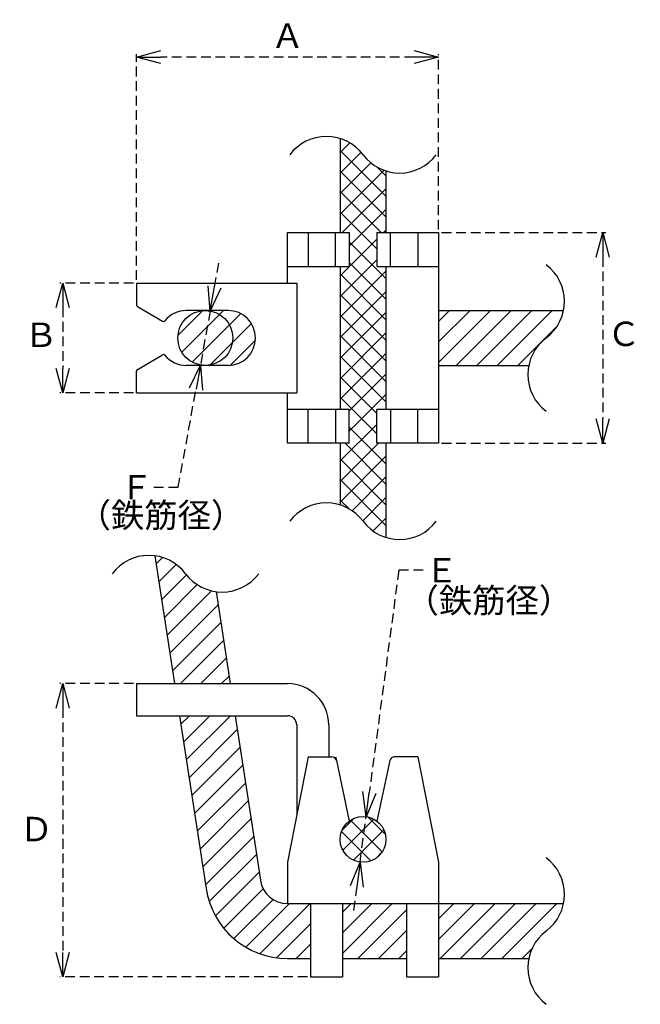
# Model space of a CAD drawing. Units: millimetres. Extents: x -112 to 91, y 1585 to 1907.
import ezdxf

# ---------------------------------------------------------------- set-up
doc = ezdxf.new("R2010")
doc.units = ezdxf.units.MM
doc.linetypes.add('HIDDEN2', pattern=[4.7625, 3.175, -1.5875])
doc.layers.add('Object', color=7, linetype='Continuous')
doc.layers.add('塗潰し', color=8, linetype='Continuous', lineweight=18)
doc.styles.get("Standard").update_dxf_attribs({"font": 'MS Gothic.ttf'})
doc.dimstyles.new('JIS', dxfattribs={"dimtxt": 5, "dimasz": 4, "dimexe": 1, "dimexo": 1, "dimgap": 1, "dimtad": 1, "dimdec": 4, "dimdsep": 46, "dimtxsty": 'Standard', "dimblk": 'OPEN30', "dimcen": 0, "dimadec": 0, "dimazin": 0, "dimtfac": 1, "dimtdec": 4, "dimtmove": 0, "dimatfit": 3, "dimldrblk": 'OPEN30', "dimfxl": 1, "dimtolj": 1, "dimtzin": 0, "dimarcsym": 0})
pattern_1 = [(45, (340.215, -3702.709), (-3.367596, 3.367596), [])]

# ---------------------------------------------------------------- blocks, each defined once
blk = doc.blocks.new('_Open30')
at = {"color": 0, "linetype": 'ByBlock', "lineweight": -2}
for p, q in [((-1, 0.268), (0, 0)), ((0, 0), (-1, -0.268)), ((0, 0), (-1, 0))]:
    blk.add_line(p, q, dxfattribs=at)
blk = doc.blocks.new('*D15')
at = {"layer": 'Defpoints', "color": 0, "linetype": 'HIDDEN2'}
for p in [(-73.72, 1894.84), (25.28, 1837.36), (-73.72, 1820.86)]:
    blk.add_point(p, dxfattribs=at)
at = {"layer": 'Object', "color": 0, "linetype": 'HIDDEN2', "lineweight": -2}
for p, q in [((-73.72, 1821.86), (-73.72, 1895.84)), ((17.28, 1894.84), (-65.72, 1894.84)), ((25.28, 1838.36), (25.28, 1895.84))]:
    blk.add_line(p, q, dxfattribs=at)
at = {"layer": 'Object', "color": 0, "linetype": 'HIDDEN2', "lineweight": -2, "xscale": 8, "yscale": 8, "zscale": 8, "rotation": 180}
blk.add_blockref('_Open30', (-73.72, 1894.84), dxfattribs=at)
at = {"layer": 'Object', "color": 0, "linetype": 'HIDDEN2', "lineweight": -2, "xscale": 8, "yscale": 8, "zscale": 8}
blk.add_blockref('_Open30', (25.28, 1894.84), dxfattribs=at)
at = {"layer": 'Object', "color": 0, "linetype": 'HIDDEN2', "insert": (-24.22, 1901.84), "char_height": 8, "attachment_point": 5}
blk.add_mtext('\\A1;Ａ', dxfattribs=at)
blk = doc.blocks.new('*D16')
at = {"layer": 'Defpoints', "color": 0, "linetype": 'HIDDEN2'}
for p in [(-73.72, 1689.66), (-97.88, 1593.66), (-16.72, 1593.66)]:
    blk.add_point(p, dxfattribs=at)
at = {"layer": 'Object', "color": 0, "linetype": 'HIDDEN2', "lineweight": -2}
for p, q in [((-74.72, 1689.66), (-98.88, 1689.66)), ((-97.88, 1681.66), (-97.88, 1601.66)), ((-17.72, 1593.66), (-98.88, 1593.66))]:
    blk.add_line(p, q, dxfattribs=at)
at = {"layer": 'Object', "color": 0, "linetype": 'HIDDEN2', "lineweight": -2, "xscale": 8, "yscale": 8, "zscale": 8}
for p, rotation in [((-97.88, 1689.66), 90), ((-97.88, 1593.66), 270)]:
    blk.add_blockref('_Open30', p, dxfattribs=dict(at, rotation=rotation))
at = {"layer": 'Object', "color": 0, "linetype": 'HIDDEN2', "insert": (-106.54, 1642.03), "char_height": 8, "attachment_point": 5, "rotation": 0.001}
blk.add_mtext('\\A1;Ｄ', dxfattribs=at)
blk = doc.blocks.new('*D17')
at = {"layer": 'Defpoints', "color": 0, "linetype": 'HIDDEN2'}
for p in [(-73.72, 1820.86), (-97.88, 1784.86), (-73.72, 1784.86)]:
    blk.add_point(p, dxfattribs=at)
at = {"layer": 'Object', "color": 0, "linetype": 'HIDDEN2', "lineweight": -2}
for p, q in [((-74.72, 1820.86), (-98.88, 1820.86)), ((-97.88, 1812.86), (-97.88, 1792.86)), ((-74.72, 1784.86), (-98.88, 1784.86))]:
    blk.add_line(p, q, dxfattribs=at)
at = {"layer": 'Object', "color": 0, "linetype": 'HIDDEN2', "lineweight": -2, "xscale": 8, "yscale": 8, "zscale": 8}
for p, rotation in [((-97.88, 1820.86), 90), ((-97.88, 1784.86), 270)]:
    blk.add_blockref('_Open30', p, dxfattribs=dict(at, rotation=rotation))
at = {"layer": 'Object', "color": 0, "linetype": 'HIDDEN2', "insert": (-105.05, 1803.9), "char_height": 8, "attachment_point": 5, "rotation": 0.001}
blk.add_mtext('\\A1;Ｂ', dxfattribs=at)
blk = doc.blocks.new('*D18')
at = {"layer": 'Defpoints', "color": 0, "linetype": 'HIDDEN2'}
for p in [(25.28, 1837.36), (25.28, 1768.36), (79.05, 1768.36)]:
    blk.add_point(p, dxfattribs=at)
at = {"layer": 'Object', "color": 0, "linetype": 'HIDDEN2', "lineweight": -2}
for p, q in [((26.28, 1837.36), (80.05, 1837.36)), ((79.05, 1829.36), (79.05, 1776.36)), ((26.28, 1768.36), (80.05, 1768.36))]:
    blk.add_line(p, q, dxfattribs=at)
at = {"layer": 'Object', "color": 0, "linetype": 'HIDDEN2', "lineweight": -2, "xscale": 8, "yscale": 8, "zscale": 8}
for p, rotation in [((79.05, 1837.36), 90), ((79.05, 1768.36), 270)]:
    blk.add_blockref('_Open30', p, dxfattribs=dict(at, rotation=rotation))
at = {"layer": 'Object', "color": 0, "linetype": 'HIDDEN2', "insert": (85.93, 1804.2), "char_height": 8, "attachment_point": 5, "rotation": 0.001}
blk.add_mtext('\\A1;Ｃ', dxfattribs=at)
blk = doc.blocks.new('*D19')
at = {"layer": 'Defpoints', "color": 0, "linetype": 'HIDDEN2'}
for p in [(1.51, 1646.09), (-0.46, 1631.22)]:
    blk.add_point(p, dxfattribs=at)
at = {"layer": 'Object', "color": 0, "linetype": 'HIDDEN2', "lineweight": -2}
for p, q in [((12.23, 1726.79), (2.57, 1654.02)), ((20.23, 1726.79), (12.23, 1726.79)), ((-0.46, 1631.22), (1.51, 1646.09)), ((-1.51, 1623.29), (-2.57, 1615.36))]:
    blk.add_line(p, q, dxfattribs=at)
at = {"layer": 'Object', "color": 0, "linetype": 'HIDDEN2', "lineweight": -2, "xscale": 8, "yscale": 8, "zscale": 8}
for p, rotation in [((1.51, 1646.09), 262.4365265867847), ((-0.46, 1631.22), 82.43652658678465)]:
    blk.add_blockref('_Open30', p, dxfattribs=dict(at, rotation=rotation))
at = {"layer": 'Object', "color": 0, "linetype": 'HIDDEN2', "insert": (26.28, 1726.79), "char_height": 8, "attachment_point": 5, "rotation": 0.001}
blk.add_mtext('\\A1;Ｅ', dxfattribs=at)
blk = doc.blocks.new('*D20')
at = {"layer": 'Defpoints', "color": 0, "linetype": 'HIDDEN2'}
for p in [(-49.57, 1811.72), (-52.78, 1794)]:
    blk.add_point(p, dxfattribs=at)
at = {"layer": 'Object', "color": 0, "linetype": 'HIDDEN2', "lineweight": -2}
for p, q in [((-48.14, 1819.59), (-46.71, 1827.46)), ((-49.57, 1811.72), (-52.78, 1794)), ((-60.03, 1753.98), (-54.21, 1786.13)), ((-68.03, 1753.98), (-60.03, 1753.98))]:
    blk.add_line(p, q, dxfattribs=at)
at = {"layer": 'Object', "color": 0, "linetype": 'HIDDEN2', "lineweight": -2, "xscale": 8, "yscale": 8, "zscale": 8}
for p, rotation in [((-49.57, 1811.72), 259.7259217998125), ((-52.78, 1794), 79.72592179981248)]:
    blk.add_blockref('_Open30', p, dxfattribs=dict(at, rotation=rotation))
at = {"layer": 'Object', "color": 0, "linetype": 'HIDDEN2', "insert": (-73.8, 1753.98), "char_height": 8, "attachment_point": 5, "rotation": 0.001}
blk.add_mtext('\\A1;Ｆ', dxfattribs=at)

msp = doc.modelspace()

# ---------------------------------------------------------------- hatches: boundary and pattern name
at = {"layer": '塗潰し'}
h = msp.add_hatch(dxfattribs=at)
h.set_pattern_fill('ANSI37', color=256, scale=1.5, style=0)
h.set_pattern_definition([(45, (340.215, -3702.709), (-3.367596, 3.367596), []), (135, (340.215, -3702.709), (-3.367596, -3.367596), [])])
h.paths.add_polyline_path([(-6.97219, 1748.16944, -0.156919932), (0.52781, 1742.86035, 0.156919932), (8.02781, 1737.55126), (8.02781, 1768.36035), (5.02781, 1768.36035), (5.02781, 1779.46035), (8.02781, 1779.46035), (8.02781, 1826.26035), (5.02781, 1826.26035), (5.02781, 1837.36035), (8.02781, 1837.36035), (8.02781, 1857.55126, -0.156919932), (0.52781, 1862.86035, 0.156919932), (-6.97219, 1868.16944), (-6.97219, 1837.36035), (-3.97219, 1837.36035), (-3.97219, 1826.26035), (-6.97219, 1826.26035), (-6.97219, 1779.46035), (-3.97219, 1779.46035), (-3.97219, 1768.36035), (-6.97219, 1768.36035)])
h = msp.add_hatch(dxfattribs=at)
h.set_pattern_fill('ANSI31', color=256, scale=1.5, style=0)
h.set_pattern_definition(pattern_1)
h.paths.add_polyline_path([(-42.17386, 1802.86035, 1), (-60.17386, 1802.86035, 1)])
h = msp.add_hatch(dxfattribs=at)
h.set_pattern_fill('ANSI31', color=256, scale=1.5, style=0)
h.set_pattern_definition(pattern_1)
h.paths.add_polyline_path([(25.27781, 1811.86035), (25.27781, 1793.86035), (54.83087, 1793.86035, -0.183503419), (60.52781, 1802.86035, 0.183503419), (66.22474, 1811.86035)])
h.paths.add_polyline_path([(-43.72219, 1811.86035), (-51.17386, 1811.86035, -0.414213562), (-42.17386, 1802.86035, -0.414213562), (-51.17386, 1793.86035), (-43.72219, 1793.86035, 1)])
h = msp.add_hatch(dxfattribs=at)
h.set_pattern_fill('ANSI31', color=256, scale=1.5, style=0)
h.set_pattern_definition([(45, (340.215, -3696.3157), (-3.367596, 3.367596), [])])
h.paths.add_polyline_path([(-47.64834, 1719.79238, -0.201173914), (-57.65626, 1725.65951, 0.201173914), (-67.66417, 1731.52664), (-61.22657, 1689.65951), (-43.01502, 1689.65951)])
h.paths.add_polyline_path([(-41.40051, 1679.15951), (-59.61206, 1679.15951), (-53.38466, 1638.65951), (-35.17312, 1638.65951)])
h.paths.add_polyline_path([(-35.17312, 1638.65951), (-53.38466, 1638.65951), (-50.90856, 1622.55614, 0.370201456), (-24.22219, 1599.65951), (-16.72219, 1599.65951), (-16.72219, 1617.65951), (-24.22219, 1617.65951, -0.370201456), (-33.11765, 1625.29172)])
h.paths.add_polyline_path([(14.77781, 1617.65951), (-6.22219, 1617.65951), (-6.22219, 1599.65951), (14.77781, 1599.65951)])
h.paths.add_polyline_path([(60.52781, 1608.65951, 0.183503419), (66.22474, 1617.65951), (25.27781, 1617.65951), (25.27781, 1599.65951), (54.83087, 1599.65951, -0.183503419)])
h = msp.add_hatch(dxfattribs=at)
h.set_pattern_fill('ANSI37', color=256, scale=1.5, style=0)
h.set_pattern_definition([(45, (340.215, -3696.3157), (-3.367596, 3.367596), []), (135, (340.215, -3696.3157), (-3.367596, -3.367596), [])])
h.paths.add_polyline_path([(8.02781, 1638.65951), (-6.97219, 1638.65951, 1)])
h.paths.add_polyline_path([(-6.97219, 1638.65951), (8.02781, 1638.65951, 1)])

# ---------------------------------------------------------------- linework, layer by layer
at = {"layer": 'Object'}
for p, q in [((-6.97219, 1868.16944), (-6.97219, 1837.36035)), ((8.02781, 1857.55126), (8.02781, 1837.36035)), ((-24.22219, 1837.36035), (-3.97219, 1837.36035)), ((-24.22219, 1820.86035), (-24.22219, 1837.36035)), ((-17.47219, 1837.36035), (-17.47219, 1826.26035)), ((-8.47219, 1826.26035), (-8.47219, 1837.36035)), ((-3.97219, 1837.36035), (-3.97219, 1826.26035)), ((5.02781, 1837.36035), (5.02781, 1826.26035)), ((5.02781, 1837.36035), (25.27781, 1837.36035)), ((9.52781, 1826.26035), (9.52781, 1837.36035)), ((18.52781, 1837.36035), (18.52781, 1826.26035)), ((25.27781, 1837.36035), (25.27781, 1768.36035)), ((-24.22219, 1826.26035), (-3.97219, 1826.26035)), ((-6.97219, 1826.26035), (-6.97219, 1779.46035)), ((5.02781, 1826.26035), (25.27781, 1826.26035)), ((8.02781, 1826.26035), (8.02781, 1779.46035)), ((-73.72219, 1820.86035), (-73.72219, 1813.70497)), ((-73.72219, 1820.86035), (-21.22219, 1820.86035)), ((-21.22219, 1820.86035), (-21.22219, 1784.86035)), ((-73.42452, 1813.1867), (-65.18, 1808.3774)), ((-43.72219, 1811.86035), (-57.4121, 1811.86035)), ((25.27781, 1811.86035), (66.22474, 1811.86035)), ((-73.72219, 1792.36035), (-65.18, 1797.3433)), ((-43.72219, 1793.86035), (-57.4121, 1793.86035)), ((25.27781, 1793.86035), (54.83087, 1793.86035)), ((-73.72219, 1784.86035), (-73.72219, 1792.01573)), ((-73.72219, 1784.86035), (-21.22219, 1784.86035)), ((-24.22219, 1768.36035), (-24.22219, 1784.86035)), ((-3.97219, 1779.46035), (-24.22219, 1779.46035)), ((-17.47219, 1768.36035), (-17.47219, 1779.46035)), ((-8.47219, 1779.46035), (-8.47219, 1768.36035)), ((-3.97219, 1768.36035), (-3.97219, 1779.46035)), ((25.27781, 1779.46035), (5.02781, 1779.46035)), ((5.02781, 1768.36035), (5.02781, 1779.46035)), ((9.52781, 1779.46035), (9.52781, 1768.36035)), ((18.52781, 1768.36035), (18.52781, 1779.46035)), ((-3.97219, 1768.36035), (-24.22219, 1768.36035)), ((-6.97219, 1768.36035), (-6.97219, 1748.16944)), ((25.27781, 1768.36035), (5.02781, 1768.36035)), ((8.02781, 1768.36035), (8.02781, 1737.55126)), ((-67.66417, 1731.52664), (-61.22657, 1689.65951)), ((-47.64834, 1719.79238), (-43.01502, 1689.65951)), ((-73.72219, 1689.65951), (-73.72219, 1679.15951)), ((-73.72219, 1689.65951), (-24.22219, 1689.65951)), ((-73.72219, 1679.15951), (-24.22219, 1679.15951)), ((-59.61206, 1679.15951), (-50.90856, 1622.55614)), ((-41.40051, 1679.15951), (-33.11765, 1625.29172)), ((-21.22219, 1676.15951), (-21.22219, 1646.49284)), ((-10.72219, 1676.15951), (-10.72219, 1665.65951)), ((-17.47219, 1665.65951), (-24.22219, 1631.15951)), ((-17.47219, 1665.65951), (-9.68482, 1665.65951)), ((-8.47219, 1665.65951), (-8.21811, 1664.4738)), ((-8.21811, 1664.4738), (-3.97219, 1644.65951)), ((9.27373, 1664.4738), (5.02781, 1644.65951)), ((18.52781, 1665.65951), (10.74043, 1665.65951)), ((18.52781, 1665.65951), (25.27781, 1631.15951)), ((-24.22219, 1631.15951), (-24.22219, 1617.65951)), ((25.27781, 1631.15951), (25.27781, 1593.65951)), ((-24.22219, 1617.65951), (25.27781, 1617.65951)), ((-16.72219, 1617.65951), (-16.72219, 1593.65951)), ((-6.22219, 1617.65951), (-6.22219, 1593.65951)), ((14.77781, 1617.65951), (14.77781, 1593.65951)), ((25.27781, 1617.65951), (66.22474, 1617.65951)), ((-24.22219, 1599.65951), (-16.72219, 1599.65951)), ((-6.22219, 1599.65951), (14.77781, 1599.65951)), ((25.27781, 1599.65951), (54.83087, 1599.65951)), ((-16.72219, 1593.65951), (-6.22219, 1593.65951)), ((14.77781, 1593.65951), (25.27781, 1593.65951))]:
    msp.add_line(p, q, dxfattribs=at)
for centre, radius in [((-51.17386, 1802.86035), 9), ((0.52781, 1638.65951), 7.5)]:
    msp.add_circle(centre, radius, dxfattribs=at)
for centre, radius, start, end in [((-11.47219, 1853.86035), 15, 36.8698976, 143.1301024), ((12.52781, 1871.86035), 15, 216.8698976, 323.1301024), ((51.52781, 1814.86035), 15, 306.8698976, 53.1301024), ((-73.12219, 1813.70497), 0.6, 180, 239.7435628), ((-57.4121, 1802.86035), 9, 90, 141.0472464), ((-43.72219, 1802.86035), 9, 270, 90), ((-64.87768, 1808.89567), 0.6, 239.7435628, 321.0472464), ((69.52781, 1790.86035), 15, 126.8698976, 233.1301024), ((-64.87768, 1796.82503), 0.6, 38.9527536, 120.2564372), ((-57.4121, 1802.86035), 9, 218.9527536, 270), ((-73.12219, 1792.01573), 0.6, 120.2564372, 180), ((-11.47219, 1733.86035), 15, 36.8698976, 143.1301024), ((12.52781, 1751.86035), 15, 216.8698976, 323.1301024), ((-69.65626, 1716.65951), 15, 36.8698976, 143.1301024), ((-45.65626, 1734.65951), 15, 216.8698976, 323.1301024), ((-24.22219, 1676.15951), 13.5, 0, 90), ((-24.22219, 1676.15951), 3, 0, 90), ((-9.68482, 1664.15951), 1.5, 12.0947571, 90), ((10.74043, 1664.15951), 1.5, 90, 167.9052429), ((51.52781, 1620.65951), 15, 306.8698976, 53.1301024), ((-24.22219, 1626.65951), 9, 188.741497, 270), ((-24.22219, 1626.65951), 27, 188.741497, 270), ((69.52781, 1596.65951), 15, 126.8698976, 233.1301024)]:
    msp.add_arc(centre, radius, start, end, dxfattribs=at)

# ---------------------------------------------------------------- texts
at = {"layer": 'Object', "char_height": 8, "width": 76.6472532, "attachment_point": 1}
for insert in [(-92.9929, 1748.82841), (14.46133, 1720.92139)]:
    msp.add_mtext('（鉄筋径）', dxfattribs=dict(at, insert=insert))

# ---------------------------------------------------------------- dimensions: what is measured, and where the dimension line sits
at = {"layer": 'Object', "linetype": 'HIDDEN2'}
dim = msp.add_linear_dim(base=(-73.72219, 1894.83827), p1=(25.27781, 1837.36035), p2=(-73.72219, 1820.86035), text='Ａ', dimstyle='JIS', override={"dimtxt": 8, "dimasz": 8, "dimgap": 3}, dxfattribs=at)
dim.commit()
dim.dimension.update_dxf_attribs({"geometry": '*D15', "text_midpoint": (-24.22219, 1901.83827)})
for base, p1, p2, text, picture, middle in [((79.05164, 1768.36035), (25.27781, 1837.36035), (25.27781, 1768.36035), 'Ｃ', '*D18', (85.92809, 1804.1971)), ((-97.87942, 1784.86035), (-73.72219, 1820.86035), (-73.72219, 1784.86035), 'Ｂ', '*D17', (-105.05329, 1803.90018)), ((-97.87942, 1593.65951), (-73.72219, 1689.65951), (-16.72219, 1593.65951), 'Ｄ', '*D16', (-106.53902, 1642.02905))]:
    dim = msp.add_linear_dim(base=base, p1=p1, p2=p2, angle=90, text=text, dimstyle='JIS', override={"dimtxt": 8, "dimasz": 8, "dimgap": 3, "dimtmove": 2}, dxfattribs=at)
    dim.commit()
    dim.dimension.update_dxf_attribs({"geometry": picture, "text_midpoint": middle, "dimtype": 160, "text_rotation": 0.001})
for p1, p2, text, picture, middle in [((-49.56865, 1811.71604), (-52.77908, 1794.00466), 'Ｆ', '*D20', (-73.79568, 1753.97904)), ((-0.45938, 1631.22476), (1.51499, 1646.09425), 'Ｅ', '*D19', (26.27571, 1726.79214))]:
    dim = msp.add_diameter_dim_2p(p1=p1, p2=p2, text=text, dimstyle='JIS', override={"dimtxt": 8, "dimasz": 8, "dimgap": 3}, dxfattribs=at)
    dim.commit()
    dim.dimension.update_dxf_attribs({"geometry": picture, "text_midpoint": middle, "dimtype": 163, "text_rotation": 0.001})

doc.saveas('drawing.dxf')
